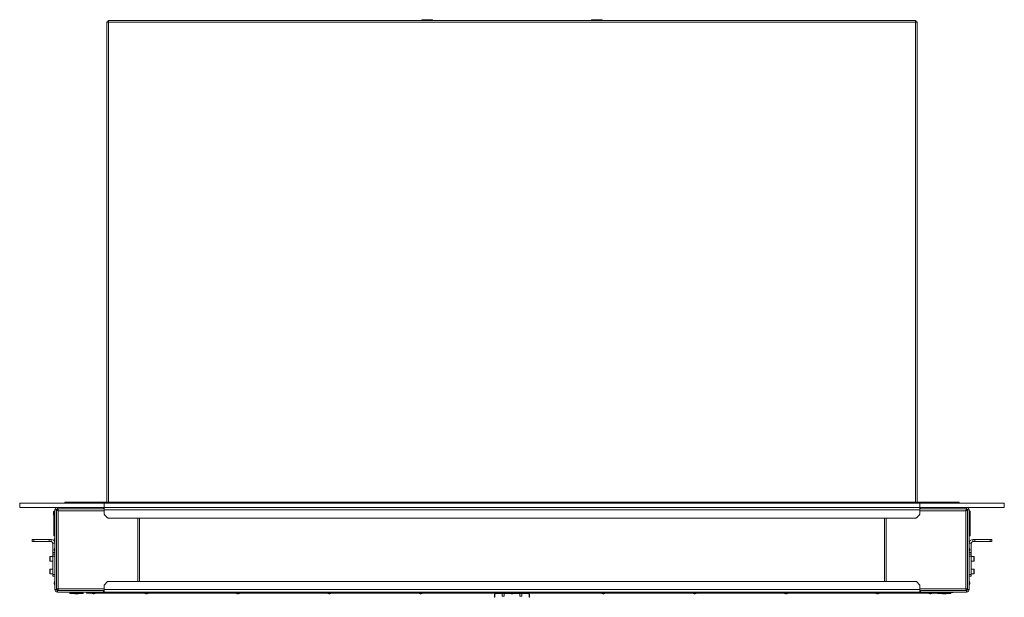
# Paper-space layout 'CHRT9-RES DOWN' of a CAD drawing. Units: millimetres. Extents: x 100 to 11610, y 255 to 9874.
# Drawn here: x 4036 to 6831, y 689 to 2328 of the extents above; entities that cross this region are included whole.
import ezdxf

# ---------------------------------------------------------------- set-up
doc = ezdxf.new("R2010")
doc.units = ezdxf.units.MM

psp = doc.layouts.new('CHRT9-RES DOWN')

# ---------------------------------------------------------------- linework, layer by layer
at = {"color": 7, "linetype": 'Continuous', "lineweight": 18}
for p, q in [((4283.41, 2322.29), (4283.41, 959)), ((4283.41, 2322.29), (4286.41, 2322.29)), ((6579.7, 2326), (4287.11, 2326)), ((4287.11, 2326), (4287.11, 2323)), ((6578.31, 2320.9), (4288.51, 2320.9)), ((5178.61, 2328), (5177.61, 2327)), ((5177.61, 2327), (5177.61, 2326)), ((5207.61, 2327), (5177.61, 2327)), ((5178.61, 2328), (5206.5, 2328)), ((5206.5, 2328), (5206.61, 2328)), ((5207.61, 2327), (5206.61, 2328)), ((5207.61, 2326), (5207.61, 2327)), ((5660.21, 2328), (5659.21, 2327)), ((5659.21, 2327), (5659.21, 2326)), ((5661.38, 2327), (5659.21, 2327)), ((5660.21, 2328), (5662.23, 2328)), ((5689.21, 2327), (5661.38, 2327)), ((5662.23, 2328), (5688.21, 2328)), ((5689.21, 2327), (5688.21, 2328)), ((5689.21, 2326), (5689.21, 2327)), ((6579.7, 2326), (6579.7, 2323)), ((6583.41, 2322.29), (6580.41, 2322.29)), ((6583.41, 959), (6583.41, 2322.29)), ((4036.21, 956), (4036.21, 944)), ((4275.21, 956), (4036.21, 956)), ((4164.21, 959), (4272.21, 959)), ((4164.21, 956), (4164.21, 959)), ((4272.21, 959), (4275.21, 956)), ((4272.21, 959), (4276.21, 959)), ((4276.21, 955), (4275.21, 956)), ((4276.21, 959), (4276.21, 955)), ((4280.21, 959), (4276.21, 959)), ((4276.21, 955), (4277.21, 956)), ((4276.21, 955), (4276.21, 944)), ((4277.21, 956), (4280.21, 959)), ((4277.21, 956), (6589.61, 956)), ((6586.61, 959), (4280.21, 959)), ((6586.61, 959), (6589.61, 956)), ((6586.61, 959), (6590.61, 959)), ((6589.61, 956), (6590.61, 955)), ((6594.61, 959), (6590.61, 959)), ((6590.61, 955), (6590.61, 959)), ((6590.61, 955), (6591.61, 956)), ((6590.61, 955), (6590.61, 944)), ((6591.61, 956), (6594.61, 959)), ((6830.61, 956), (6591.61, 956)), ((6594.61, 959), (6702.61, 959)), ((6702.61, 956), (6702.61, 959)), ((6830.61, 956), (6830.61, 944)), ((4276.21, 944), (4036.21, 944)), ((4131.81, 930.67), (4131.81, 930.94)), ((4131.81, 923.94), (4131.81, 930.67)), ((4133.21, 933), (4136.21, 933)), ((4133.21, 928.83), (4133.21, 933)), ((4136.21, 928.83), (4133.21, 928.83)), ((4133.21, 867.16), (4133.21, 928.83)), ((4136.21, 934.44), (4135.83, 934.44)), ((4135.83, 933.91), (4135.83, 934.44)), ((4135.83, 933), (4135.83, 933.91)), ((4136.21, 923.5), (4136.01, 923.5)), ((4136.21, 711), (4136.21, 937)), ((4140.21, 937), (4136.21, 937)), ((4140.21, 711), (4140.21, 937)), ((4140.26, 936), (4140.21, 936)), ((4140.24, 937.44), (4143.48, 937.44)), ((4140.41, 936.73), (4143.41, 936.73)), ((4140.41, 936.09), (4140.41, 936.73)), ((4140.41, 936.09), (4140.41, 711.9)), ((4140.41, 936.09), (4143.41, 936.09)), ((4143.21, 940), (4143.21, 944)), ((4274.21, 940), (4143.21, 940)), ((4143.41, 936.09), (4143.41, 936.73)), ((4143.48, 939.8), (4143.48, 936.8)), ((4144.11, 939.8), (4143.48, 939.8)), ((4144.11, 936.8), (4143.48, 936.8)), ((4144.91, 936), (4143.56, 936)), ((4276.41, 939.8), (4144.11, 939.8)), ((4144.11, 936.8), (4144.11, 939.8)), ((4144.21, 936.77), (4144.21, 936)), ((4145.51, 934.7), (4145.51, 713.3)), ((4189.41, 940), (4189.41, 939.8)), ((4205.41, 939.8), (4205.41, 940)), ((4223.21, 940), (4223.21, 939.8)), ((4229.21, 939.8), (4229.21, 940)), ((4237.51, 940), (4237.51, 939.8)), ((4242.51, 939.8), (4242.51, 940)), ((4272.42, 939.8), (4272.33, 940)), ((4273.21, 940), (4273.21, 939.8)), ((4274.21, 940), (4274.21, 944)), ((4276.21, 940), (4274.21, 940)), ((4276.21, 944), (6590.61, 944)), ((4276.21, 944), (4276.21, 940)), ((4276.21, 940), (4276.21, 939.8)), ((4276.41, 937), (4276.41, 944)), ((4276.41, 924.83), (4276.41, 937)), ((4276.41, 937), (6590.41, 937)), ((4276.99, 923.41), (4285.82, 914.58)), ((6580.99, 914.58), (6589.82, 923.41)), ((6590.41, 944), (6590.41, 937)), ((6723.34, 939.8), (6590.41, 939.8)), ((6590.41, 937), (6590.41, 924.83)), ((6830.61, 944), (6590.61, 944)), ((6590.61, 940), (6590.61, 944)), ((6590.61, 940), (6590.61, 939.8)), ((6592.61, 940), (6590.61, 940)), ((6592.61, 944), (6592.61, 940)), ((6723.61, 940), (6592.61, 940)), ((6593.61, 940), (6593.61, 939.8)), ((6594.39, 939.8), (6594.48, 940)), ((6624.31, 940), (6624.31, 939.8)), ((6629.31, 939.8), (6629.31, 940)), ((6637.61, 940), (6637.61, 939.8)), ((6643.61, 939.8), (6643.61, 940)), ((6652.31, 940), (6652.31, 939.8)), ((6668.31, 939.8), (6668.31, 940)), ((6721.31, 713.3), (6721.31, 934.7)), ((6723.34, 939.8), (6723.34, 936.8)), ((6726.41, 936.73), (6723.41, 936.73)), ((6723.61, 940), (6723.61, 944)), ((6726.41, 711.27), (6726.41, 936.73)), ((6726.61, 936), (6726.41, 936)), ((6726.61, 937), (6726.61, 711)), ((6726.61, 937), (6730.61, 937)), ((6730.61, 937), (6730.61, 711)), ((6730.61, 933), (6733.61, 933)), ((6733.61, 928.83), (6730.61, 928.83)), ((6730.81, 923.5), (6730.61, 923.5)), ((6733.61, 933), (6733.61, 928.83)), ((6733.61, 867.16), (6733.61, 928.83)), ((4134.5, 920.5), (4134.5, 917.5)), ((4136.01, 914.5), (4136.21, 914.5)), ((4140.41, 921.4), (4140.21, 921.4)), ((4140.21, 916.6), (4140.41, 916.6)), ((6579.58, 914), (4287.24, 914)), ((4376.21, 914), (4376.21, 734)), ((6490.61, 914), (6490.61, 734)), ((6726.61, 921.4), (6726.41, 921.4)), ((6726.41, 916.6), (6726.61, 916.6)), ((6730.61, 914.5), (6730.81, 914.5)), ((6732.31, 917.5), (6732.31, 920.5)), ((4133.21, 867.16), (4136.21, 867.16)), ((4133.21, 863), (4133.21, 867.16)), ((6730.61, 867.16), (6733.61, 867.16)), ((6733.61, 867.16), (6733.61, 863)), ((4071.21, 847.1), (4071.21, 853.1)), ((4071.21, 853.1), (4076.21, 853.1)), ((4076.21, 847.1), (4071.21, 847.1)), ((4076.21, 853.1), (4076.21, 847.1)), ((4076.21, 853.1), (4120.26, 853.1)), ((4076.21, 847.1), (4120.26, 847.1)), ((4120.26, 847.1), (4120.26, 853.1)), ((4120.26, 853.1), (4125.26, 853.1)), ((4125.26, 847.1), (4120.26, 847.1)), ((4125.26, 853.1), (4125.26, 847.1)), ((4130.21, 842.15), (4136.21, 842.15)), ((4130.21, 842.15), (4130.21, 816.15)), ((4136.21, 863), (4133.21, 863)), ((4134.26, 855), (4133.71, 854.44)), ((4133.71, 854.44), (4133.71, 849.55)), ((4133.71, 849.55), (4134.26, 849)), ((4136.21, 855), (4134.26, 855)), ((4134.26, 855), (4134.26, 849)), ((4134.26, 849), (4136.21, 849)), ((4140.21, 860), (4140.41, 860)), ((4140.41, 847), (4140.21, 847)), ((6726.41, 860), (6726.61, 860)), ((6733.61, 863), (6730.61, 863)), ((6730.61, 861), (6730.71, 861)), ((6736.61, 842.15), (6730.61, 842.15)), ((6730.71, 861), (6730.71, 863)), ((6736.61, 816.15), (6736.61, 842.15)), ((6741.56, 847.1), (6741.56, 853.1)), ((6741.56, 853.1), (6746.56, 853.1)), ((6746.56, 847.1), (6741.56, 847.1)), ((6746.56, 853.1), (6746.56, 847.1)), ((6746.56, 853.1), (6790.61, 853.1)), ((6746.56, 847.1), (6790.61, 847.1)), ((6790.61, 847.1), (6790.61, 853.1)), ((6790.61, 853.1), (6795.61, 853.1)), ((6795.61, 847.1), (6790.61, 847.1)), ((6795.61, 853.1), (6795.61, 847.1)), ((4130.21, 816.15), (4136.21, 816.15)), ((4130.21, 816.15), (4130.21, 811.15)), ((4130.21, 811.15), (4136.21, 811.15)), ((4130.21, 811.15), (4130.21, 806.15)), ((4134.5, 825.5), (4134.5, 822.5)), ((4136.21, 828.5), (4136.01, 828.5)), ((4136.01, 819.5), (4136.21, 819.5)), ((4140.41, 826.4), (4140.21, 826.4)), ((4140.21, 821.6), (4140.41, 821.6)), ((6726.61, 826.4), (6726.41, 826.4)), ((6726.41, 821.6), (6726.61, 821.6)), ((6730.81, 828.5), (6730.61, 828.5)), ((6730.61, 819.5), (6730.81, 819.5)), ((6736.61, 816.15), (6730.61, 816.15)), ((6736.61, 811.15), (6730.61, 811.15)), ((6732.31, 822.5), (6732.31, 825.5)), ((6736.61, 811.15), (6736.61, 816.15)), ((6736.61, 806.15), (6736.61, 811.15)), ((4122.21, 792), (4122.21, 804.2)), ((4130.21, 804.6), (4122.61, 804.6)), ((4122.61, 791.6), (4130.21, 791.6)), ((4130.21, 806.15), (4136.21, 806.15)), ((4130.21, 754.05), (4130.21, 806.15)), ((4140.21, 808.1), (4140.41, 808.1)), ((6726.41, 808.1), (6726.61, 808.1)), ((6736.61, 806.15), (6730.61, 806.15)), ((6736.61, 806.15), (6736.61, 754.05)), ((6744.21, 804.6), (6736.61, 804.6)), ((6736.61, 791.6), (6744.21, 791.6)), ((6744.61, 804.2), (6744.61, 792)), ((4122.21, 756), (4122.21, 768.2)), ((4130.21, 768.6), (4122.61, 768.6)), ((4122.61, 755.6), (4130.21, 755.6)), ((6744.21, 768.6), (6736.61, 768.6)), ((6736.61, 755.6), (6744.21, 755.6)), ((6744.61, 768.2), (6744.61, 756)), ((4130.21, 754.05), (4136.21, 754.05)), ((4130.21, 749.05), (4130.21, 754.05)), ((4136.21, 749.05), (4130.21, 749.05)), ((4134.5, 730.5), (4134.5, 727.5)), ((4136.21, 733.5), (4136.01, 733.5)), ((4140.41, 752.1), (4140.21, 752.1)), ((4140.41, 731.4), (4140.21, 731.4)), ((4140.21, 726.6), (4140.41, 726.6)), ((4285.82, 733.41), (4276.99, 724.58)), ((4287.24, 734), (6579.58, 734)), ((6589.82, 724.58), (6580.99, 733.41)), ((6726.61, 752.1), (6726.41, 752.1)), ((6726.61, 747), (6726.41, 747)), ((6726.41, 741), (6726.61, 741)), ((6726.61, 731.4), (6726.41, 731.4)), ((6726.41, 726.6), (6726.61, 726.6)), ((6730.61, 754.05), (6736.61, 754.05)), ((6736.61, 749.05), (6730.61, 749.05)), ((6730.71, 747), (6730.61, 747)), ((6730.61, 741), (6730.71, 741)), ((6730.81, 733.5), (6730.61, 733.5)), ((6730.71, 741), (6730.71, 747)), ((6732.31, 727.5), (6732.31, 730.5)), ((6736.61, 754.05), (6736.61, 749.05)), ((4136.01, 724.5), (4136.21, 724.5)), ((4140.21, 711), (4136.21, 711)), ((4143.41, 711.9), (4140.41, 711.9)), ((4140.41, 711.9), (4140.41, 711.27)), ((4140.41, 711.27), (4143.41, 711.27)), ((4143.21, 708), (4143.21, 704)), ((4274.21, 708), (4143.21, 708)), ((4274.21, 704), (4143.21, 704)), ((4143.41, 711.9), (4143.41, 711.27)), ((4143.48, 708.2), (4143.48, 711.2)), ((4144.11, 711.2), (4143.48, 711.2)), ((4144.11, 708.2), (4143.48, 708.2)), ((4144.11, 711.2), (4144.11, 708.2)), ((4144.11, 708.2), (4276.41, 708.2)), ((4147.41, 708), (4147.41, 708.2)), ((4178.41, 704), (4178.41, 701)), ((4178.41, 701), (4179.41, 700)), ((4178.41, 701), (4216.41, 701)), ((4194.45, 700), (4179.41, 700)), ((4181.71, 704), (4181.71, 703.8)), ((4183.81, 708.2), (4183.81, 708)), ((4184.71, 702.29), (4187.71, 702.29)), ((4188.61, 708), (4188.61, 708.2)), ((4190.71, 703.8), (4190.71, 704)), ((4192.41, 700), (4193.41, 699)), ((4197.41, 699), (4193.41, 699)), ((4201.41, 699), (4197.41, 699)), ((4215.41, 700), (4200.37, 700)), ((4201.41, 699), (4202.41, 700)), ((4215.41, 700), (4216.41, 701)), ((4216.41, 701), (4216.41, 704)), ((4226.21, 701), (4226.21, 704)), ((4228.21, 701), (4226.21, 701)), ((4228.21, 704), (4228.21, 701)), ((4228.21, 704), (5433.36, 704)), ((4228.21, 701), (5433.36, 701)), ((4237.51, 708.2), (4237.51, 708)), ((4241.71, 701), (4241.71, 700.8)), ((4242.51, 708), (4242.51, 708.2)), ((4244.71, 699.29), (4247.71, 699.29)), ((4250.71, 700.8), (4250.71, 701)), ((4272.33, 708), (4272.42, 708.2)), ((4273.21, 708), (4273.21, 708.2)), ((4274.21, 704), (4274.21, 708)), ((4274.21, 708), (4276.21, 708)), ((4276.21, 708), (4276.21, 708.2)), ((4276.21, 708), (4276.21, 704)), ((4276.41, 711), (4276.41, 723.17)), ((4276.41, 711), (6590.41, 711)), ((4276.41, 704), (4276.41, 711)), ((4391.71, 701), (4391.71, 700.8)), ((4394.71, 699.29), (4397.71, 699.29)), ((4400.71, 700.8), (4400.71, 701)), ((4651.01, 701), (4651.01, 700.8)), ((4654.01, 699.29), (4657.01, 699.29)), ((4660.01, 700.8), (4660.01, 701)), ((4910.31, 701), (4910.31, 700.8)), ((4913.31, 699.29), (4916.31, 699.29)), ((4919.31, 700.8), (4919.31, 701)), ((5169.61, 701), (5169.61, 700.8)), ((5172.61, 699.29), (5175.61, 699.29)), ((5178.61, 700.8), (5178.61, 701)), ((5386.91, 699.5), (5386.91, 701)), ((5386.91, 701), (5479.91, 701)), ((5386.91, 699.5), (5479.91, 699.5)), ((5405.91, 699.5), (5405.91, 692)), ((5410.91, 692), (5410.91, 699.5)), ((5431.91, 699.29), (5434.91, 699.29)), ((5433.46, 704), (5433.36, 704)), ((5433.36, 701), (5433.36, 704)), ((5433.46, 701), (5433.46, 704)), ((5433.46, 704), (6638.61, 704)), ((5433.46, 701), (6638.61, 701)), ((5455.91, 699.5), (5455.91, 692)), ((5460.91, 692), (5460.91, 699.5)), ((5479.91, 699.5), (5479.91, 701)), ((5688.21, 701), (5688.21, 700.8)), ((5691.21, 699.29), (5694.21, 699.29)), ((5697.21, 700.8), (5697.21, 701)), ((5947.51, 701), (5947.51, 700.8)), ((5950.51, 699.29), (5953.51, 699.29)), ((5956.51, 700.8), (5956.51, 701)), ((6206.81, 701), (6206.81, 700.8)), ((6209.81, 699.29), (6212.81, 699.29)), ((6215.81, 700.8), (6215.81, 701)), ((6466.11, 701), (6466.11, 700.8)), ((6469.11, 699.29), (6472.11, 699.29)), ((6475.11, 700.8), (6475.11, 701)), ((6590.41, 723.17), (6590.41, 711)), ((6590.41, 711), (6590.41, 704)), ((6590.41, 708.2), (6723.34, 708.2)), ((6590.61, 708), (6590.61, 708.2)), ((6590.61, 704), (6590.61, 708)), ((6590.61, 708), (6592.61, 708)), ((6592.61, 708), (6592.61, 704)), ((6723.61, 708), (6592.61, 708)), ((6723.61, 704), (6592.61, 704)), ((6593.61, 708), (6593.61, 708.2)), ((6594.39, 708.2), (6594.48, 708)), ((6610.31, 708), (6610.31, 708.2)), ((6616.11, 701), (6616.11, 700.8)), ((6619.11, 699.29), (6622.11, 699.29)), ((6624.31, 708.2), (6624.31, 708)), ((6625.11, 700.8), (6625.11, 701)), ((6629.31, 708), (6629.31, 708.2)), ((6638.61, 701), (6638.61, 704)), ((6640.61, 701), (6638.61, 701)), ((6640.61, 704), (6640.61, 701)), ((6641.31, 704), (6641.31, 701)), ((6641.31, 701), (6642.31, 700)), ((6641.31, 701), (6679.31, 701)), ((6657.35, 700), (6642.31, 700)), ((6655.31, 700), (6656.31, 699)), ((6660.31, 699), (6656.31, 699)), ((6664.31, 699), (6660.31, 699)), ((6678.31, 700), (6663.27, 700)), ((6664.31, 699), (6665.31, 700)), ((6676.11, 704), (6676.11, 703.8)), ((6678.21, 708.2), (6678.21, 708)), ((6678.31, 700), (6679.31, 701)), ((6679.11, 702.29), (6682.11, 702.29)), ((6679.31, 701), (6679.31, 702.29)), ((6683.01, 708), (6683.01, 708.2)), ((6685.11, 703.8), (6685.11, 704)), ((6710.3, 708.2), (6710.3, 708)), ((6723.34, 708.2), (6723.34, 711.2)), ((6726.41, 711.27), (6723.41, 711.27)), ((6723.61, 708), (6723.61, 704)), ((6726.61, 711), (6730.61, 711)), ((6730.61, 724.5), (6730.81, 724.5)), ((5384.91, 697.5), (5383.41, 697.5)), ((5383.41, 697.5), (5383.41, 691)), ((5383.41, 691), (5384.91, 691)), ((5383.41, 689), (5383.41, 691)), ((5384.91, 689), (5383.41, 689)), ((5384.91, 697.5), (5384.91, 691)), ((5384.91, 691), (5384.91, 689)), ((5405.91, 692), (5408.41, 692)), ((5408.41, 692), (5410.91, 692)), ((5455.91, 692), (5460.91, 692)), ((5481.91, 697.5), (5483.41, 697.5)), ((5481.91, 691), (5481.91, 697.5)), ((5481.91, 691), (5483.41, 691)), ((5481.91, 689), (5481.91, 691)), ((5483.41, 689), (5481.91, 689)), ((5483.41, 691), (5483.41, 697.5)), ((5483.41, 691), (5483.41, 689))]:
    psp.add_line(p, q, dxfattribs=at)
at = {"color": 8, "linetype": 'Continuous', "lineweight": 18}
for p, q in [((4288.51, 2320.9), (4288.51, 959)), ((6578.31, 959), (6578.31, 2320.9)), ((4136.01, 914.5), (4136.01, 923.5)), ((4276.41, 934.7), (4145.51, 934.7)), ((6721.31, 934.7), (6590.41, 934.7)), ((6730.81, 923.5), (6730.81, 914.5)), ((4134.51, 920.56), (4134.51, 917.43)), ((4371.11, 734), (4371.11, 914)), ((6495.71, 914), (6495.71, 734)), ((6732.31, 917.43), (6732.31, 920.56)), ((4140.21, 850), (4140.41, 850)), ((4134.51, 825.56), (4134.51, 822.43)), ((4136.01, 819.5), (4136.01, 828.5)), ((6730.81, 828.5), (6730.81, 819.5)), ((6732.31, 822.43), (6732.31, 825.56)), ((4122.61, 804.6), (4122.61, 791.6)), ((4140.41, 802.1), (4140.21, 802.1)), ((6726.61, 802.1), (6726.41, 802.1)), ((6744.21, 791.6), (6744.21, 804.6)), ((4122.61, 768.6), (4122.61, 755.6)), ((4140.21, 758.1), (4140.41, 758.1)), ((6726.41, 758.1), (6726.61, 758.1)), ((6744.21, 755.6), (6744.21, 768.6)), ((4134.51, 730.56), (4134.51, 727.43)), ((4136.01, 724.5), (4136.01, 733.5)), ((6730.81, 733.5), (6730.81, 724.5)), ((6732.31, 727.43), (6732.31, 730.56)), ((4145.51, 713.3), (4276.41, 713.3)), ((4152.41, 708.2), (4152.41, 708)), ((4190.71, 703.8), (4181.71, 703.8)), ((4184.64, 702.3), (4187.77, 702.3)), ((4250.71, 700.8), (4241.71, 700.8)), ((4244.64, 699.3), (4247.77, 699.3)), ((4400.71, 700.8), (4391.71, 700.8)), ((4394.64, 699.3), (4397.77, 699.3)), ((4660.01, 700.8), (4651.01, 700.8)), ((4653.94, 699.3), (4657.07, 699.3)), ((4919.31, 700.8), (4910.31, 700.8)), ((4913.24, 699.3), (4916.37, 699.3)), ((5178.61, 700.8), (5169.61, 700.8)), ((5172.54, 699.3), (5175.67, 699.3)), ((5431.84, 699.3), (5434.97, 699.3)), ((5697.21, 700.8), (5688.21, 700.8)), ((5691.14, 699.3), (5694.27, 699.3)), ((5956.51, 700.8), (5947.51, 700.8)), ((5950.44, 699.3), (5953.57, 699.3)), ((6215.81, 700.8), (6206.81, 700.8)), ((6209.74, 699.3), (6212.87, 699.3)), ((6475.11, 700.8), (6466.11, 700.8)), ((6469.04, 699.3), (6472.17, 699.3)), ((6590.41, 713.3), (6721.31, 713.3)), ((6615.31, 708.2), (6615.31, 708)), ((6625.11, 700.8), (6616.11, 700.8)), ((6619.04, 699.3), (6622.17, 699.3)), ((6685.11, 703.8), (6676.11, 703.8)), ((6679.04, 702.3), (6682.17, 702.3)), ((6705.3, 708), (6705.3, 708.2))]:
    psp.add_line(p, q, dxfattribs=at)
at = {"color": 7, "linetype": 'Continuous', "lineweight": 18, "flags": 128}
for points in [[(4267.08, 939.8), (4266.59, 939.94), (4266.01, 940)], [(6599.73, 939.8), (6600.22, 939.94), (6600.81, 940)], [(6721.31, 934.7), (6721.31, 934.7)], [(4266.01, 708), (4266.59, 708.06), (4267.08, 708.2)], [(6599.73, 708.2), (6600.22, 708.06), (6600.81, 708)], [(6721.31, 713.3), (6721.31, 713.3)]]:
    psp.add_lwpolyline(points, dxfattribs=at)
at = {"color": 7, "linetype": 'Continuous', "lineweight": 18}
for centre, radius, start, end in [((4138.39, 927.44), 7.45, 134.03308, 151.99406), ((4138.39, 927.44), 7.45, 208.00594, 225.96692), ((4138.39, 927.44), 7.45, 110.09465, 131.76056), ((4143.21, 937), 7, 90, 180), ((4143.21, 937), 3, 90, 180), ((4278.41, 924.83), 2, 180, 225), ((6588.41, 924.83), 2, 315, 360), ((6723.61, 937), 7, 0, 90), ((6723.61, 937), 3, 0, 90), ((4135, 920.5), 0.5, 172.48465, 180), ((4135, 917.5), 0.5, 180, 187.51535), ((4287.24, 916), 2, 225, 270), ((6579.58, 916), 2, 270, 315), ((6731.81, 920.5), 0.5, 0, 7.51535), ((6731.81, 917.5), 0.5, 352.48465, 0), ((4125.26, 842.15), 10.95, 360, 90), ((4125.26, 842.15), 4.95, 360, 90), ((6741.56, 842.15), 10.95, 90, 180), ((6741.56, 842.15), 4.95, 90, 180), ((4135, 825.5), 0.5, 172.48465, 180), ((4135, 822.5), 0.5, 180, 187.51535), ((6731.81, 825.5), 0.5, 0, 7.51535), ((6731.81, 822.5), 0.5, 352.48465, 0), ((4122.61, 804.2), 0.4, 90, 180), ((4122.61, 792), 0.4, 180, 270), ((6744.21, 804.2), 0.4, 0, 90), ((6744.21, 792), 0.4, 270, 360), ((4122.61, 768.2), 0.4, 90, 180), ((4122.61, 756), 0.4, 180, 270), ((6744.21, 768.2), 0.4, 0, 90), ((6744.21, 756), 0.4, 270, 360), ((4135, 730.5), 0.5, 172.48465, 180), ((4135, 727.5), 0.5, 180, 187.51535), ((4287.24, 732), 2, 90, 135), ((6579.58, 732), 2, 45, 90), ((6731.81, 730.5), 0.5, 0, 7.51535), ((6731.81, 727.5), 0.5, 352.48465, 0), ((4143.21, 711), 7, 180, 270), ((4143.21, 711), 3, 180, 270), ((4184.71, 702.79), 0.5, 262.48465, 270), ((4187.71, 702.79), 0.5, 270, 277.51535), ((4243.21, 708.93), 1, 290.52951, 312.56659), ((4244.71, 699.79), 0.5, 262.48465, 270), ((4247.71, 699.79), 0.5, 270, 277.51535), ((4249.21, 708.93), 1, 227.43341, 249.47049), ((4278.41, 723.17), 2, 135, 180), ((4394.71, 699.79), 0.5, 262.48465, 270), ((4397.71, 699.79), 0.5, 270, 277.51535), ((4654.01, 699.79), 0.5, 262.48465, 270), ((4657.01, 699.79), 0.5, 270, 277.51535), ((4913.31, 699.79), 0.5, 262.48465, 270), ((4916.31, 699.79), 0.5, 270, 277.51535), ((5172.61, 699.79), 0.5, 262.48465, 270), ((5175.61, 699.79), 0.5, 270, 277.51535), ((5386.91, 697.5), 3.5, 90, 180), ((5386.91, 697.5), 2, 90, 180), ((5431.91, 699.79), 0.5, 262.48465, 270), ((5434.91, 699.79), 0.5, 270, 277.51535), ((5479.91, 697.5), 3.5, 0, 90), ((5479.91, 697.5), 2, 0, 90), ((5691.21, 699.79), 0.5, 262.48465, 270), ((5694.21, 699.79), 0.5, 270, 277.51535), ((5950.51, 699.79), 0.5, 262.48465, 270), ((5953.51, 699.79), 0.5, 270, 277.51535), ((6209.81, 699.79), 0.5, 262.48465, 270), ((6212.81, 699.79), 0.5, 270, 277.51535), ((6469.11, 699.79), 0.5, 262.48465, 270), ((6472.11, 699.79), 0.5, 270, 277.51535), ((6588.41, 723.17), 2, 0, 45), ((6617.61, 708.93), 1, 290.52951, 312.56659), ((6619.11, 699.79), 0.5, 262.48465, 270), ((6622.11, 699.79), 0.5, 270, 277.51535), ((6623.61, 708.93), 1, 227.43341, 249.47049), ((6679.11, 702.79), 0.5, 262.48465, 270), ((6682.11, 702.79), 0.5, 270, 277.51535), ((6723.61, 711), 7, 270, 0), ((6723.61, 711), 3, 270, 360)]:
    psp.add_arc(centre, radius, start, end, dxfattribs=at)
for centre, major_axis, start_param, end_param in [((4136.01, 919), (0, 4.5), 0, 1.2155026), ((6730.81, 919), (0, 4.5), 5.0676827, 6.2831853), ((4136.01, 919), (0, -4.5), 5.0676827, 6.2831853), ((6730.81, 919), (0, -4.5), 0, 1.2155026), ((4136.01, 824), (0, 4.5), 0, 1.2155026), ((4136.01, 824), (0, -4.5), 5.0676827, 6.2831853), ((6730.81, 824), (0, 4.5), 5.0676827, 6.2831853), ((6730.81, 824), (0, -4.5), 0, 1.2155026), ((4136.01, 729), (0, 4.5), 0, 1.2155026), ((4136.01, 729), (0, -4.5), 5.0676827, 6.2831853), ((6730.81, 729), (0, 4.5), 5.0676827, 6.2831853), ((6730.81, 729), (0, -4.5), 0, 1.2155026), ((4186.21, 703.8), (-4.5, 0), 0, 1.2155026), ((4186.21, 703.8), (4.5, 0), 5.0676827, 6.2831853), ((4246.21, 700.8), (-4.5, 0), 0, 1.2155026), ((4246.21, 700.8), (4.5, 0), 5.0676827, 6.2831853), ((4396.21, 700.8), (-4.5, 0), 0, 1.2155026), ((4396.21, 700.8), (4.5, 0), 5.0676827, 6.2831853), ((4655.51, 700.8), (-4.5, 0), 0, 1.2155026), ((4655.51, 700.8), (4.5, 0), 5.0676827, 6.2831853), ((4914.81, 700.8), (-4.5, 0), 0, 1.2155026), ((4914.81, 700.8), (4.5, 0), 5.0676827, 6.2831853), ((5174.11, 700.8), (-4.5, 0), 0, 1.2155026), ((5174.11, 700.8), (4.5, 0), 5.0676827, 6.2831853), ((5433.41, 700.8), (-4.5, 0), 0.9484278, 1.2155026), ((5433.41, 700.8), (4.5, 0), 5.0676827, 5.3347575), ((5692.71, 700.8), (-4.5, 0), 0, 1.2155026), ((5692.71, 700.8), (4.5, 0), 5.0676827, 6.2831853), ((5952.01, 700.8), (-4.5, 0), 0, 1.2155026), ((5952.01, 700.8), (4.5, 0), 5.0676827, 6.2831853), ((6211.31, 700.8), (-4.5, 0), 0, 1.2155026), ((6211.31, 700.8), (4.5, 0), 5.0676827, 6.2831853), ((6470.61, 700.8), (-4.5, 0), 0, 1.2155026), ((6470.61, 700.8), (4.5, 0), 5.0676827, 6.2831853), ((6620.61, 700.8), (-4.5, 0), 0, 1.2155026), ((6620.61, 700.8), (4.5, 0), 5.0676827, 6.2831853), ((6680.61, 703.8), (-4.5, 0), 0, 1.2155026), ((6680.61, 703.8), (4.5, 0), 5.0676827, 6.2831853)]:
    psp.add_ellipse(centre, major_axis=major_axis, ratio=0.3555556, start_param=start_param, end_param=end_param, dxfattribs=at)
for points, knots in [([(4283.41, 2322.29), (4283.45, 2322.2), (4283.55, 2322.01), (4284.34, 2321.72), (4285.61, 2321.42), (4287.09, 2321.14), (4288.09, 2320.97), (4288.51, 2320.9)], [0, 0, 0, 0, 0.1888336, 0.40672, 0.6246118, 0.8425036, 1, 1, 1, 1]), ([(4286.41, 2322.29), (4286.44, 2322.18), (4286.49, 2321.97), (4286.92, 2321.64), (4287.53, 2321.32), (4288.11, 2321.07), (4288.43, 2320.93), (4288.51, 2320.9)], [0, 0, 0, 0, 0.23329704, 0.46659405, 0.69979802, 0.93300181, 1, 1, 1, 1]), ([(4288.51, 2320.9), (4288.42, 2321.4), (4288.23, 2322.49), (4287.94, 2324), (4287.64, 2325.21), (4287.36, 2325.89), (4287.19, 2325.97), (4287.11, 2326)], [0, 0, 0, 0, 0.1888336, 0.40672, 0.6246118, 0.8425036, 1, 1, 1, 1]), ([(4288.51, 2320.9), (4288.4, 2321.15), (4288.18, 2321.67), (4287.86, 2322.34), (4287.53, 2322.81), (4287.28, 2322.98), (4287.15, 2323), (4287.11, 2323)], [0, 0, 0, 0, 0.23329704, 0.46659405, 0.69979802, 0.93300181, 1, 1, 1, 1]), ([(6579.7, 2326), (6579.61, 2325.95), (6579.42, 2325.86), (6579.13, 2325.07), (6578.83, 2323.79), (6578.55, 2322.32), (6578.38, 2321.32), (6578.31, 2320.9)], [0, 0, 0, 0, 0.1888336, 0.40672, 0.6246118, 0.8425036, 1, 1, 1, 1]), ([(6579.7, 2323), (6579.59, 2322.97), (6579.38, 2322.92), (6579.05, 2322.49), (6578.73, 2321.87), (6578.48, 2321.3), (6578.34, 2320.97), (6578.31, 2320.9)], [0, 0, 0, 0, 0.233297, 0.4665941, 0.699798, 0.9330018, 1, 1, 1, 1]), ([(6578.31, 2320.9), (6578.81, 2320.99), (6579.9, 2321.17), (6581.41, 2321.46), (6582.62, 2321.77), (6583.3, 2322.04), (6583.38, 2322.22), (6583.41, 2322.29)], [0, 0, 0, 0, 0.1888336, 0.40672, 0.6246118, 0.8425036, 1, 1, 1, 1]), ([(6578.31, 2320.9), (6578.56, 2321.01), (6579.08, 2321.22), (6579.75, 2321.55), (6580.22, 2321.87), (6580.39, 2322.12), (6580.41, 2322.26), (6580.41, 2322.29)], [0, 0, 0, 0, 0.233297, 0.4665941, 0.699798, 0.9330018, 1, 1, 1, 1]), ([(4145.51, 934.7), (4145, 934.79), (4143.91, 934.98), (4142.39, 935.27), (4141.18, 935.57), (4140.51, 935.85), (4140.44, 936.02), (4140.41, 936.09)], [0, 0, 0, 0, 0.1907656, 0.4086538, 0.6265471, 0.8444403, 1, 1, 1, 1]), ([(4145.51, 934.7), (4145.25, 934.81), (4144.74, 935.02), (4144.07, 935.35), (4143.6, 935.67), (4143.42, 935.92), (4143.41, 936.06), (4143.41, 936.09)], [0, 0, 0, 0, 0.233297, 0.4665941, 0.699798, 0.9330018, 1, 1, 1, 1]), ([(6721.31, 934.7), (6721.48, 935.12), (6721.79, 935.89), (6722.27, 937.11), (6722.8, 938.32), (6723.09, 939.23), (6723.25, 939.72), (6723.31, 939.77), (6723.34, 939.8)], [0, 0, 0, 0, 0.1625952, 0.3000194, 0.4988879, 0.7200323, 0.8526357, 1, 1, 1, 1]), ([(6721.31, 934.7), (6721.61, 935.01), (6722.11, 935.53), (6722.67, 936.07), (6722.96, 936.39), (6723.12, 936.6), (6723.25, 936.76), (6723.31, 936.79), (6723.34, 936.8)], [0, 0, 0, 0, 0.3314766, 0.5419411, 0.6432095, 0.7522772, 0.870783, 1, 1, 1, 1]), ([(6726.41, 936.73), (6726.36, 936.69), (6726.27, 936.62), (6725.49, 936.38), (6724.31, 935.92), (6722.87, 935.32), (6721.82, 934.9), (6721.31, 934.7)], [0, 0, 0, 0, 0.1861069, 0.3903473, 0.5937997, 0.7997532, 1, 1, 1, 1]), ([(6723.41, 936.73), (6723.39, 936.69), (6723.35, 936.62), (6723.04, 936.39), (6722.56, 935.94), (6721.97, 935.34), (6721.5, 934.89), (6721.31, 934.7)], [0, 0, 0, 0, 0.1688723, 0.3377091, 0.5075141, 0.7931838, 1, 1, 1, 1]), ([(4140.41, 711.9), (4140.45, 711.99), (4140.55, 712.18), (4141.34, 712.47), (4142.61, 712.77), (4144.09, 713.05), (4145.09, 713.22), (4145.51, 713.3)], [0, 0, 0, 0, 0.1888336, 0.40672, 0.6246118, 0.8425036, 1, 1, 1, 1]), ([(4145.51, 713.3), (4145.19, 712.98), (4144.65, 712.46), (4144.03, 711.83), (4143.62, 711.48), (4143.43, 711.32), (4143.41, 711.28), (4143.41, 711.27)], [0, 0, 0, 0, 0.3388556, 0.5632421, 0.7374709, 0.9123493, 1, 1, 1, 1]), ([(4143.41, 711.9), (4143.44, 712.01), (4143.49, 712.23), (4143.92, 712.55), (4144.53, 712.88), (4145.11, 713.13), (4145.43, 713.27), (4145.51, 713.3)], [0, 0, 0, 0, 0.233297, 0.4665941, 0.699798, 0.9330018, 1, 1, 1, 1]), ([(4143.48, 711.2), (4143.5, 711.21), (4143.55, 711.23), (4143.68, 711.38), (4143.85, 711.59), (4144.14, 711.92), (4144.7, 712.46), (4145.2, 712.98), (4145.51, 713.3)], [0, 0, 0, 0, 0.1236488, 0.2399087, 0.3502917, 0.4565648, 0.6667687, 1, 1, 1, 1]), ([(4200.37, 700), (4199.54, 700.13), (4197.9, 700.38), (4195.83, 700.25), (4194.74, 700.05), (4194.45, 700)], [0, 0, 0, 0, 0.4255267, 0.8437072, 1, 1, 1, 1]), ([(6663.27, 700), (6662.44, 700.13), (6660.8, 700.38), (6658.73, 700.25), (6657.64, 700.05), (6657.35, 700)], [0, 0, 0, 0, 0.4255267, 0.8437072, 1, 1, 1, 1]), ([(6721.31, 713.3), (6721.92, 713.05), (6723.15, 712.56), (6724.76, 711.88), (6725.89, 711.47), (6726.36, 711.31), (6726.4, 711.28), (6726.41, 711.27)], [0, 0, 0, 0, 0.2391452, 0.4777899, 0.7055382, 0.9097224, 1, 1, 1, 1]), ([(6721.31, 713.3), (6721.63, 712.98), (6722.16, 712.46), (6722.78, 711.83), (6723.19, 711.48), (6723.38, 711.32), (6723.4, 711.28), (6723.41, 711.27)], [0, 0, 0, 0, 0.3388556, 0.5632421, 0.7374709, 0.9123493, 1, 1, 1, 1]), ([(6723.34, 708.2), (6723.31, 708.22), (6723.27, 708.27), (6723.11, 708.74), (6722.81, 709.65), (6722.28, 710.88), (6721.79, 712.1), (6721.48, 712.88), (6721.31, 713.3)], [0, 0, 0, 0, 0.1414535, 0.2717723, 0.4993574, 0.6981947, 0.836285, 1, 1, 1, 1]), ([(6723.34, 711.2), (6723.31, 711.21), (6723.27, 711.23), (6723.14, 711.38), (6722.97, 711.59), (6722.68, 711.92), (6722.11, 712.46), (6721.61, 712.98), (6721.31, 713.3)], [0, 0, 0, 0, 0.1236488, 0.2399087, 0.3502917, 0.4565648, 0.6667687, 1, 1, 1, 1])]:
    psp.add_open_spline(points, degree=3, knots=knots, dxfattribs=at)
for points in [[(4144.11, 939.8), (4144.23, 939.72), (4144.46, 939.57), (4144.81, 938.39), (4145.16, 936.7), (4145.39, 935.37), (4145.51, 934.7)], [(4144.11, 936.8), (4144.23, 936.77), (4144.46, 936.7), (4144.81, 936.22), (4145.16, 935.52), (4145.39, 934.97), (4145.51, 934.7)], [(4145.51, 713.3), (4145.39, 712.63), (4145.16, 711.29), (4144.81, 709.61), (4144.46, 708.43), (4144.23, 708.27), (4144.11, 708.2)], [(4145.51, 713.3), (4145.39, 713.02), (4145.16, 712.47), (4144.81, 711.78), (4144.46, 711.29), (4144.23, 711.23), (4144.11, 711.2)]]:
    psp.add_open_spline(points, degree=3, dxfattribs=at)

doc.saveas('drawing.dxf')
